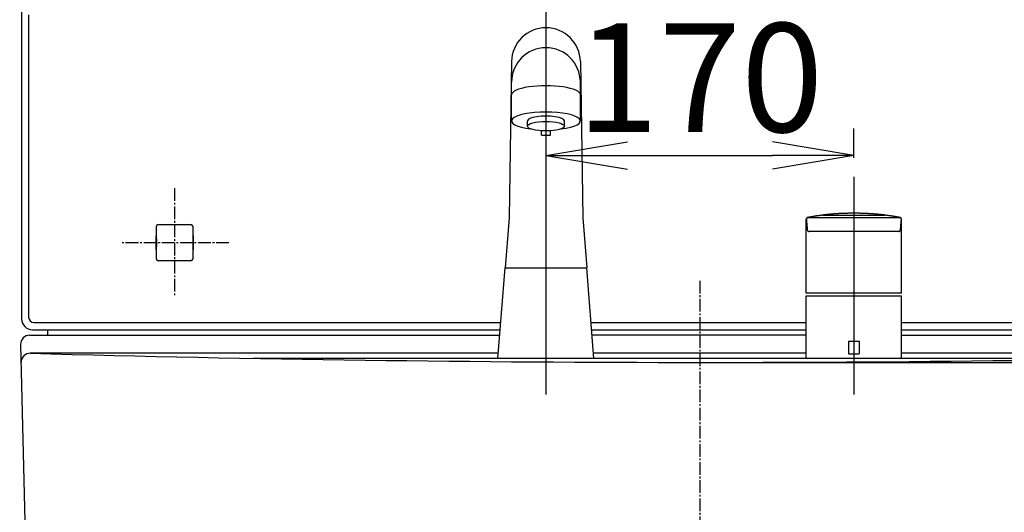
# Model space of a CAD drawing. Extents: x 6 to 3000, y 202 to 4328.
# Drawn here: x 545 to 1088, y 1578 to 1849 of the extents above; entities that cross this region are included whole.
import ezdxf

# ---------------------------------------------------------------- set-up
doc = ezdxf.new("R2010")
doc.units = 0
doc.linetypes.add('EXLTYPE3', pattern=[10, 7, -1, 1, -1])
doc.layers.get('0').update_dxf_attribs({"linetype": 'CONTINUOUS'})
doc.layers.get('DEFPOINTS').update_dxf_attribs({"linetype": 'CONTINUOUS'})
for name, color, linetype in [('化粧台', 7, 'CONTINUOUS'), ('寸法', 7, 'CONTINUOUS'), ('鏡台', 7, 'CONTINUOUS')]:
    doc.layers.add(name, color=color, linetype=linetype)
doc.styles.add('EXCADDIM1', font='monotxt', dxfattribs={"width": 0.84, "bigfont": 'extfont'})
doc.styles.get("Standard").update_dxf_attribs({"font": 'monotxt', "bigfont": 'extfont'})
doc.dimstyles.new('ISO-25', dxfattribs={"dimtxt": 2.5, "dimasz": 2.5, "dimexe": 1.25, "dimexo": 0.625, "dimtad": 1, "dimtxsty": 'STANDARD', "dimcen": 2.5, "dimazin": 3, "dimtfac": 1, "dimtmove": 0, "dimatfit": 3})

# ---------------------------------------------------------------- blocks, each defined once
blk = doc.blocks.new('EX_NORM')
at = {"color": 0, "linetype": 'CONTINUOUS'}
for q in [(-1, 0.167), (-1, 0), (-1, -0.167)]:
    blk.add_line((0, 0), q, dxfattribs=at)
blk = doc.blocks.new('*D24')
at = {"layer": 'DEFPOINTS', "color": 0}
for p in [(920, 1660.5), (1447.5, 1660.5), (1278.5, 880.5)]:
    blk.add_point(p, dxfattribs=at)
at = {"layer": '寸法', "color": 3, "linetype": 'CONTINUOUS'}
for p, q in [((930.5, 1660.5), (1462.5, 1660.5)), ((1447.5, 925.5), (1447.5, 1615.5))]:
    blk.add_line(p, q, dxfattribs=at)
at = {"layer": '寸法', "color": 3, "xscale": 44.99999618530273, "yscale": 44.99999618530273, "zscale": 44.99999618530273}
for p, rotation in [((1447.5, 1660.5), 90), ((1447.5, 880.5), 270)]:
    blk.add_blockref('EX_NORM', p, dxfattribs=dict(at, rotation=rotation))
at = {"layer": '寸法', "color": 2, "insert": (1412.25, 1270.5), "char_height": 60, "attachment_point": 5, "rotation": 90, "style": 'EXCADDIM1'}
blk.add_mtext('780', dxfattribs=at)
blk = doc.blocks.new('*D33')
at = {"layer": 'DEFPOINTS', "color": 0}
for p in [(1005, 1774.5), (1005, 1702.22), (835, 1692.72)]:
    blk.add_point(p, dxfattribs=at)
at = {"layer": '寸法', "color": 3, "linetype": 'CONTINUOUS'}
for p, q in [((1005, 1773.22), (1005, 1789.5)), ((880, 1774.5), (960, 1774.5))]:
    blk.add_line(p, q, dxfattribs=at)
at = {"layer": '寸法', "color": 3, "xscale": 44.99999618530273, "yscale": 44.99999618530273, "zscale": 44.99999618530273, "rotation": 180}
blk.add_blockref('EX_NORM', (835, 1774.5), dxfattribs=at)
at = {"layer": '寸法', "color": 3, "xscale": 44.99999618530273, "yscale": 44.99999618530273, "zscale": 44.99999618530273}
blk.add_blockref('EX_NORM', (1005, 1774.5), dxfattribs=at)
at = {"layer": '寸法', "color": 2, "insert": (920, 1809.75), "char_height": 60, "attachment_point": 5, "style": 'EXCADDIM1'}
blk.add_mtext('170', dxfattribs=at)
blk = doc.blocks.new('*D42')
at = {"layer": 'DEFPOINTS', "color": 0}
for p in [(550.5, 2655.5), (1536.5, 2655.5), (544.5, 1675.5)]:
    blk.add_point(p, dxfattribs=at)
at = {"layer": '寸法', "color": 3, "linetype": 'CONTINUOUS'}
for p, q in [((1536.5, 1720.5), (1536.5, 2610.5)), ((1291.86, 1675.5), (1551.5, 1675.5))]:
    blk.add_line(p, q, dxfattribs=at)
at = {"layer": '寸法', "color": 3, "xscale": 44.99999618530273, "yscale": 44.99999618530273, "zscale": 44.99999618530273}
for p, rotation in [((1536.5, 2655.5), 90), ((1536.5, 1675.5), 270)]:
    blk.add_blockref('EX_NORM', p, dxfattribs=dict(at, rotation=rotation))
at = {"layer": '寸法', "color": 2, "insert": (1501.25, 2165.5), "char_height": 60, "attachment_point": 5, "rotation": 90, "style": 'EXCADDIM1'}
blk.add_mtext('980', dxfattribs=at)

msp = doc.modelspace()

# ---------------------------------------------------------------- linework, layer by layer
at = {"layer": '化粧台', "color": 6, "linetype": 'CONTINUOUS'}
for p, q in [((835, 1865.04), (835, 1642.72)), ((816, 1826.33), (814.7, 1740.12)), ((854, 1826.33), (855.3, 1740.12)), ((816, 1826.18), (816, 1826.04)), ((816, 1793.62), (816, 1814.99)), ((854, 1793.62), (854, 1814.99)), ((824.8, 1790.72), (824.8, 1793.62)), ((845.2, 1790.72), (845.2, 1793.62)), ((832.5, 1785.82), (832.5, 1788.16)), ((832.5, 1785.82), (837.5, 1785.82)), ((837.5, 1785.82), (837.5, 1788.16)), ((1005, 1762.72), (1005, 1642.72)), ((814.7, 1740.12), (812.5, 1712.72)), ((855.3, 1740.12), (857.5, 1712.72)), ((978.7, 1698.72), (978.7, 1739.4)), ((979.3, 1740.31), (1030.99, 1740.31)), ((987.86, 1741.66), (1022.13, 1741.66)), ((1031.3, 1698.72), (1031.3, 1739.4)), ((1005, 1732.72), (980.26, 1732.72)), ((1029.73, 1732.72), (1005, 1732.72)), ((808.5, 1662.72), (812.5, 1712.72)), ((812.5, 1712.72), (857.5, 1712.72)), ((861.5, 1662.72), (857.5, 1712.72)), ((1005, 1698.72), (978.7, 1698.72)), ((978.7, 1663.22), (978.7, 1697.18)), ((978.7, 1697.18), (1031.3, 1697.18)), ((1031.3, 1698.72), (979.73, 1698.72)), ((1031.3, 1663.22), (1031.3, 1697.18)), ((1002, 1672.22), (1008, 1672.22)), ((1002, 1672.22), (1002, 1665.22)), ((1008, 1672.22), (1008, 1665.22)), ((1002, 1665.22), (1008, 1665.22)), ((1166.48, 1662.72), (673.52, 1662.72)), ((1031.08, 1662.81), (1031.22, 1662.95))]:
    msp.add_line(p, q, dxfattribs=at)
at = {"layer": '化粧台', "color": 6, "linetype": 'EXLTYPE3'}
msp.add_line((920, 1705.5), (920, 850.5), dxfattribs=at)
at = {"layer": '化粧台', "color": 2, "linetype": 'CONTINUOUS'}
for p, q in [((550, 1675.5), (809.52, 1675.5)), ((1031.3, 1675.5), (1290, 1675.5)), ((545, 1670.38), (547.88, 1550.38)), ((808.72, 1665.5), (550.24, 1665.5)), ((978.7, 1665.5), (861.28, 1665.5)), ((1289.76, 1665.5), (1031.3, 1665.5))]:
    msp.add_line(p, q, dxfattribs=at)
at = {"layer": '化粧台', "color": 6, "linetype": 'CONTINUOUS', "flags": 128}
for points in [[(978.72, 1739.6), (978.7, 1739.53)], [(978.71, 1739.54), (978.7, 1739.53)], [(978.7, 1739.53), (978.7, 1739.45)], [(978.7, 1739.53), (978.7, 1739.45)], [(978.7, 1739.45), (978.7, 1739.43), (978.7, 1739.42)], [(978.7, 1739.45), (978.7, 1739.42)], [(978.7, 1739.4), (978.7, 1739.4), (978.7, 1739.4), (978.7, 1739.4), (978.7, 1739.4), (978.7, 1739.4), (978.7, 1739.4), (978.7, 1739.4), (978.71, 1739.4), (978.71, 1739.4), (978.71, 1739.4), (978.71, 1739.4), (978.71, 1739.4), (978.72, 1739.4), (978.72, 1739.4), (978.72, 1739.4), (978.72, 1739.4), (978.72, 1739.4), (978.72, 1739.4), (978.73, 1739.4), (978.73, 1739.4), (978.73, 1739.4), (978.73, 1739.4), (978.73, 1739.41), (978.74, 1739.41), (978.74, 1739.41), (978.74, 1739.41), (978.74, 1739.41), (978.75, 1739.41), (978.75, 1739.41), (978.75, 1739.41), (978.75, 1739.41), (978.75, 1739.41), (978.75, 1739.41)], [(978.74, 1739.67), (978.72, 1739.6)], [(978.82, 1739.88), (978.74, 1739.67)], [(979.09, 1740.15), (979.08, 1740.15), (979.08, 1740.14), (979.08, 1740.14), (979.08, 1740.14), (979.07, 1740.13), (979.07, 1740.13), (979.06, 1740.12), (979.05, 1740.12), (979.05, 1740.11), (979.04, 1740.1), (979.03, 1740.1), (979.02, 1740.08), (979, 1740.06), (978.99, 1740.04), (978.97, 1740.03), (978.96, 1740.02), (978.95, 1740), (978.94, 1739.99), (978.93, 1739.97), (978.92, 1739.96), (978.92, 1739.94), (978.91, 1739.93), (978.9, 1739.91), (978.89, 1739.9), (978.88, 1739.88), (978.87, 1739.86), (978.87, 1739.84), (978.86, 1739.83), (978.85, 1739.81), (978.84, 1739.79), (978.83, 1739.77), (978.83, 1739.76), (978.82, 1739.74), (978.81, 1739.72), (978.81, 1739.71), (978.8, 1739.69), (978.8, 1739.67), (978.79, 1739.66), (978.79, 1739.64), (978.78, 1739.62), (978.78, 1739.6), (978.78, 1739.58), (978.77, 1739.56), (978.77, 1739.53), (978.77, 1739.52), (978.77, 1739.51), (978.77, 1739.5), (978.77, 1739.49), (978.77, 1739.48), (978.77, 1739.47), (978.77, 1739.46), (978.77, 1739.46), (978.76, 1739.45), (978.76, 1739.45), (978.76, 1739.45)], [(978.76, 1739.45), (978.77, 1739.32)], [(978.77, 1739.32), (978.77, 1739.3), (978.78, 1739.22), (978.79, 1739.1), (978.8, 1738.94), (978.82, 1738.76), (978.84, 1738.55), (978.86, 1738.33), (978.88, 1738.1), (978.9, 1737.86), (978.92, 1737.63), (978.93, 1737.42), (978.95, 1737.22), (978.97, 1737.04), (978.98, 1736.87), (979, 1736.7), (979.01, 1736.55), (979.02, 1736.39), (979.04, 1736.23), (979.05, 1736.07), (979.07, 1735.9), (979.08, 1735.72), (979.1, 1735.52), (979.12, 1735.31), (979.14, 1735.08), (979.16, 1734.85), (979.18, 1734.62), (979.2, 1734.4), (979.22, 1734.19), (979.23, 1734.01), (979.25, 1733.85), (979.26, 1733.73), (979.26, 1733.66), (979.27, 1733.63)], [(978.95, 1740.06), (978.82, 1739.88)], [(979.2, 1740.27), (979.1, 1740.2), (978.95, 1740.06)], [(979.58, 1740.39), (979.57, 1740.39), (979.57, 1740.39), (979.55, 1740.39), (979.54, 1740.38), (979.52, 1740.38), (979.5, 1740.37), (979.47, 1740.36), (979.45, 1740.36), (979.42, 1740.35), (979.4, 1740.34), (979.38, 1740.33), (979.36, 1740.33), (979.34, 1740.32), (979.32, 1740.31), (979.3, 1740.31), (979.29, 1740.3), (979.27, 1740.29), (979.26, 1740.28), (979.24, 1740.27), (979.23, 1740.26), (979.21, 1740.25), (979.19, 1740.23), (979.18, 1740.22), (979.17, 1740.21), (979.15, 1740.2), (979.14, 1740.19), (979.13, 1740.18), (979.12, 1740.17), (979.11, 1740.16), (979.1, 1740.16), (979.09, 1740.15), (979.09, 1740.15), (979.09, 1740.15)], [(979.25, 1740.29), (979.2, 1740.27)], [(979.3, 1740.31), (979.25, 1740.29)], [(979.4, 1740.35), (979.37, 1740.34), (979.3, 1740.31)], [(987.69, 1741.67), (987.65, 1741.66), (987.54, 1741.65), (987.37, 1741.62), (987.15, 1741.59), (986.88, 1741.56), (986.59, 1741.52), (986.27, 1741.48), (985.94, 1741.43), (985.61, 1741.39), (985.28, 1741.34), (984.97, 1741.3), (984.69, 1741.26), (984.43, 1741.22), (984.18, 1741.19), (983.95, 1741.15), (983.72, 1741.12), (983.5, 1741.08), (983.28, 1741.05), (983.04, 1741.01), (982.8, 1740.97), (982.54, 1740.92), (982.25, 1740.87), (981.95, 1740.82), (981.63, 1740.76), (981.3, 1740.7), (980.98, 1740.65), (980.66, 1740.59), (980.37, 1740.54), (980.11, 1740.49), (979.89, 1740.45), (979.72, 1740.42), (979.62, 1740.4), (979.58, 1740.39)], [(1021.99, 1741.72), (1021.99, 1741.72), (1021.98, 1741.72), (1021.96, 1741.73), (1021.93, 1741.73), (1021.91, 1741.73), (1021.87, 1741.74), (1021.84, 1741.74), (1021.8, 1741.75), (1021.76, 1741.75), (1021.73, 1741.76), (1021.69, 1741.76), (1021.64, 1741.77), (1021.59, 1741.77), (1021.54, 1741.78), (1021.5, 1741.78), (1021.46, 1741.79), (1021.42, 1741.79), (1021.38, 1741.8), (1021.34, 1741.8), (1021.31, 1741.81), (1021.27, 1741.81), (1021.23, 1741.82), (1021.18, 1741.82), (1021.12, 1741.83), (1021.06, 1741.84), (1021, 1741.84), (1020.94, 1741.85), (1020.88, 1741.86), (1020.82, 1741.86), (1020.76, 1741.87), (1020.7, 1741.88), (1020.63, 1741.89), (1020.57, 1741.89), (1020.5, 1741.9), (1020.42, 1741.91), (1020.35, 1741.92), (1020.27, 1741.93), (1020.2, 1741.93), (1020.13, 1741.94), (1020.05, 1741.95), (1019.98, 1741.96), (1019.91, 1741.97), (1019.83, 1741.97), (1019.76, 1741.98), (1019.68, 1741.99), (1019.61, 1742), (1019.53, 1742.01), (1019.45, 1742.01), (1019.37, 1742.02), (1019.3, 1742.03), (1019.22, 1742.04), (1019.14, 1742.05), (1019.07, 1742.05), (1018.99, 1742.06), (1018.91, 1742.07), (1018.84, 1742.08), (1018.76, 1742.08), (1018.68, 1742.09), (1018.61, 1742.1), (1018.53, 1742.11), (1018.46, 1742.11), (1018.38, 1742.12), (1018.31, 1742.13), (1018.23, 1742.14), (1018.16, 1742.14), (1018.08, 1742.15), (1018.01, 1742.16), (1017.93, 1742.16), (1017.86, 1742.17), (1017.78, 1742.18), (1017.71, 1742.18), (1017.63, 1742.19), (1017.56, 1742.2), (1017.48, 1742.2), (1017.41, 1742.21), (1017.33, 1742.22), (1017.26, 1742.22), (1017.18, 1742.23), (1017.11, 1742.24), (1017.03, 1742.24), (1016.95, 1742.25), (1016.88, 1742.26), (1016.8, 1742.26), (1016.73, 1742.27), (1016.65, 1742.27), (1016.57, 1742.28), (1016.5, 1742.29), (1016.42, 1742.29), (1016.34, 1742.3), (1016.26, 1742.31), (1016.18, 1742.31), (1016.09, 1742.32), (1016.01, 1742.32), (1015.93, 1742.33), (1015.85, 1742.34), (1015.77, 1742.34), (1015.69, 1742.35), (1015.6, 1742.35), (1015.52, 1742.36), (1015.43, 1742.37), (1015.34, 1742.37), (1015.24, 1742.38), (1015.15, 1742.39), (1015.06, 1742.39), (1014.97, 1742.4), (1014.87, 1742.41), (1014.78, 1742.41), (1014.69, 1742.42), (1014.59, 1742.42), (1014.5, 1742.43), (1014.39, 1742.44), (1014.28, 1742.44), (1014.17, 1742.45), (1014.06, 1742.46), (1013.95, 1742.46), (1013.83, 1742.47), (1013.72, 1742.48), (1013.61, 1742.48), (1013.5, 1742.49), (1013.39, 1742.5), (1013.28, 1742.5), (1013.14, 1742.51), (1013.01, 1742.52), (1012.88, 1742.52), (1012.74, 1742.53), (1012.61, 1742.54), (1012.47, 1742.54), (1012.34, 1742.55), (1012.2, 1742.56), (1012.07, 1742.56), (1011.94, 1742.57), (1011.8, 1742.58), (1011.65, 1742.58), (1011.49, 1742.59), (1011.34, 1742.59), (1011.19, 1742.6), (1011.04, 1742.61), (1010.88, 1742.61), (1010.73, 1742.62), (1010.58, 1742.62), (1010.42, 1742.63), (1010.27, 1742.63), (1010.12, 1742.64), (1009.95, 1742.64), (1009.79, 1742.65), (1009.63, 1742.65), (1009.47, 1742.66), (1009.3, 1742.66), (1009.14, 1742.67), (1008.98, 1742.67), (1008.82, 1742.68), (1008.65, 1742.68), (1008.49, 1742.68), (1008.33, 1742.69), (1008.17, 1742.69), (1008.01, 1742.69), (1007.84, 1742.7), (1007.68, 1742.7), (1007.52, 1742.7), (1007.36, 1742.7), (1007.2, 1742.71), (1007.03, 1742.71), (1006.87, 1742.71), (1006.71, 1742.71), (1006.55, 1742.71), (1006.4, 1742.71), (1006.25, 1742.72), (1006.1, 1742.72), (1005.95, 1742.72), (1005.8, 1742.72), (1005.65, 1742.72), (1005.5, 1742.72), (1005.34, 1742.72), (1005.19, 1742.72), (1005.04, 1742.72), (1004.89, 1742.72), (1004.76, 1742.72), (1004.63, 1742.72), (1004.49, 1742.72), (1004.36, 1742.72), (1004.23, 1742.72), (1004.09, 1742.72), (1003.96, 1742.72), (1003.83, 1742.72), (1003.69, 1742.72), (1003.56, 1742.71), (1003.43, 1742.71), (1003.31, 1742.71), (1003.19, 1742.71), (1003.07, 1742.71), (1002.95, 1742.71), (1002.83, 1742.71), (1002.7, 1742.7), (1002.58, 1742.7), (1002.46, 1742.7), (1002.34, 1742.7), (1002.22, 1742.7), (1002.1, 1742.7), (1001.99, 1742.69), (1001.88, 1742.69), (1001.76, 1742.69), (1001.65, 1742.69), (1001.54, 1742.68), (1001.43, 1742.68), (1001.31, 1742.68), (1001.2, 1742.68), (1001.09, 1742.67), (1000.97, 1742.67), (1000.86, 1742.67), (1000.76, 1742.67), (1000.65, 1742.66), (1000.55, 1742.66), (1000.44, 1742.66), (1000.34, 1742.65), (1000.23, 1742.65), (1000.13, 1742.65), (1000.02, 1742.64), (999.92, 1742.64), (999.81, 1742.64), (999.71, 1742.63), (999.61, 1742.63), (999.51, 1742.63), (999.41, 1742.62), (999.32, 1742.62), (999.22, 1742.62), (999.12, 1742.61), (999.02, 1742.61), (998.93, 1742.61), (998.83, 1742.6), (998.73, 1742.6), (998.64, 1742.59), (998.55, 1742.59), (998.46, 1742.59), (998.37, 1742.58), (998.28, 1742.58), (998.19, 1742.58), (998.1, 1742.57), (998.02, 1742.57), (997.93, 1742.56), (997.84, 1742.56), (997.75, 1742.56), (997.66, 1742.55), (997.59, 1742.55), (997.51, 1742.54), (997.44, 1742.54), (997.36, 1742.54), (997.29, 1742.53), (997.21, 1742.53), (997.14, 1742.52), (997.06, 1742.52), (996.99, 1742.52), (996.92, 1742.51), (996.84, 1742.51), (996.77, 1742.51), (996.71, 1742.5), (996.64, 1742.5), (996.57, 1742.49), (996.51, 1742.49), (996.44, 1742.49), (996.37, 1742.48), (996.31, 1742.48), (996.24, 1742.48), (996.17, 1742.47), (996.11, 1742.47), (996.04, 1742.46), (995.97, 1742.46), (995.91, 1742.46), (995.84, 1742.45), (995.78, 1742.45), (995.71, 1742.44), (995.64, 1742.44), (995.58, 1742.43), (995.51, 1742.43), (995.45, 1742.43), (995.38, 1742.42), (995.31, 1742.42), (995.25, 1742.41), (995.18, 1742.41), (995.11, 1742.4), (995.04, 1742.4), (994.98, 1742.4), (994.91, 1742.39), (994.84, 1742.39), (994.77, 1742.38), (994.71, 1742.38), (994.64, 1742.37), (994.57, 1742.37), (994.5, 1742.36), (994.43, 1742.36), (994.36, 1742.35), (994.28, 1742.35), (994.21, 1742.34), (994.14, 1742.34), (994.07, 1742.33), (994, 1742.33), (993.93, 1742.32), (993.86, 1742.31), (993.79, 1742.31), (993.71, 1742.3), (993.64, 1742.3), (993.56, 1742.29), (993.49, 1742.29), (993.41, 1742.28), (993.34, 1742.27), (993.26, 1742.27), (993.19, 1742.26), (993.11, 1742.26), (993.04, 1742.25), (992.96, 1742.24), (992.88, 1742.24), (992.8, 1742.23), (992.72, 1742.22), (992.64, 1742.22), (992.57, 1742.21), (992.49, 1742.2), (992.41, 1742.19), (992.33, 1742.19), (992.25, 1742.18), (992.17, 1742.17), (992.09, 1742.17), (992.01, 1742.16), (991.92, 1742.15), (991.84, 1742.14), (991.76, 1742.14), (991.68, 1742.13), (991.6, 1742.12), (991.52, 1742.11), (991.43, 1742.1), (991.35, 1742.1), (991.27, 1742.09), (991.19, 1742.08), (991.1, 1742.07), (991.02, 1742.06), (990.94, 1742.06), (990.86, 1742.05), (990.77, 1742.04), (990.69, 1742.03), (990.61, 1742.02), (990.52, 1742.01), (990.44, 1742), (990.36, 1742), (990.28, 1741.99), (990.2, 1741.98), (990.12, 1741.97), (990.05, 1741.96), (989.97, 1741.95), (989.89, 1741.94), (989.81, 1741.94), (989.74, 1741.93), (989.66, 1741.92), (989.58, 1741.91), (989.5, 1741.9), (989.44, 1741.89), (989.38, 1741.89), (989.32, 1741.88), (989.25, 1741.87), (989.19, 1741.87), (989.13, 1741.86), (989.07, 1741.85), (989.01, 1741.84), (988.94, 1741.84), (988.88, 1741.83), (988.82, 1741.82), (988.78, 1741.82), (988.73, 1741.81), (988.69, 1741.81), (988.64, 1741.8), (988.6, 1741.8), (988.56, 1741.79), (988.51, 1741.78), (988.47, 1741.78), (988.43, 1741.77), (988.38, 1741.77), (988.34, 1741.76), (988.31, 1741.76), (988.28, 1741.76), (988.25, 1741.75), (988.22, 1741.75), (988.2, 1741.75), (988.17, 1741.74), (988.14, 1741.74), (988.11, 1741.74), (988.08, 1741.73), (988.05, 1741.73), (988.02, 1741.72), (988, 1741.72), (987.98, 1741.72), (987.96, 1741.72), (987.94, 1741.71), (987.92, 1741.71), (987.91, 1741.71), (987.89, 1741.71), (987.87, 1741.7), (987.85, 1741.7), (987.84, 1741.7), (987.82, 1741.7), (987.81, 1741.7), (987.81, 1741.7), (987.8, 1741.7), (987.79, 1741.69), (987.78, 1741.69), (987.77, 1741.69), (987.76, 1741.69), (987.75, 1741.69), (987.74, 1741.69), (987.73, 1741.68), (987.72, 1741.68), (987.72, 1741.68), (987.71, 1741.68), (987.71, 1741.68), (987.71, 1741.68), (987.7, 1741.67), (987.7, 1741.67), (987.7, 1741.67), (987.7, 1741.67), (987.69, 1741.67), (987.69, 1741.67), (987.69, 1741.67)], [(1022.3, 1741.67), (1022.3, 1741.67), (1022.3, 1741.67), (1022.3, 1741.67), (1022.3, 1741.67), (1022.29, 1741.67), (1022.29, 1741.67), (1022.29, 1741.67), (1022.28, 1741.67), (1022.28, 1741.68), (1022.27, 1741.68), (1022.27, 1741.68), (1022.26, 1741.68), (1022.25, 1741.69), (1022.24, 1741.69), (1022.23, 1741.69), (1022.22, 1741.69), (1022.22, 1741.69), (1022.21, 1741.69), (1022.2, 1741.7), (1022.19, 1741.7), (1022.18, 1741.7), (1022.17, 1741.7), (1022.16, 1741.7), (1022.13, 1741.7), (1022.11, 1741.7), (1022.09, 1741.71), (1022.07, 1741.71), (1022.05, 1741.71), (1022.03, 1741.72), (1022.01, 1741.72), (1022, 1741.72), (1021.99, 1741.72), (1021.99, 1741.72)], [(1030.42, 1740.39), (1030.38, 1740.4), (1030.27, 1740.42), (1030.1, 1740.45), (1029.88, 1740.49), (1029.62, 1740.54), (1029.33, 1740.59), (1029.02, 1740.65), (1028.69, 1740.7), (1028.36, 1740.76), (1028.04, 1740.82), (1027.74, 1740.87), (1027.45, 1740.92), (1027.19, 1740.97), (1026.95, 1741.01), (1026.72, 1741.05), (1026.49, 1741.08), (1026.27, 1741.12), (1026.04, 1741.15), (1025.81, 1741.19), (1025.57, 1741.22), (1025.3, 1741.26), (1025.02, 1741.3), (1024.71, 1741.34), (1024.39, 1741.39), (1024.05, 1741.43), (1023.72, 1741.48), (1023.4, 1741.52), (1023.11, 1741.56), (1022.84, 1741.59), (1022.62, 1741.62), (1022.45, 1741.65), (1022.34, 1741.66), (1022.3, 1741.67)], [(1030.67, 1740.31), (1030.62, 1740.33), (1030.42, 1740.39)], [(1031.23, 1739.38), (1031.23, 1739.38), (1031.23, 1739.38), (1031.23, 1739.39), (1031.23, 1739.41), (1031.23, 1739.42), (1031.23, 1739.44), (1031.23, 1739.46), (1031.23, 1739.48), (1031.22, 1739.5), (1031.22, 1739.52), (1031.22, 1739.53), (1031.22, 1739.56), (1031.22, 1739.58), (1031.21, 1739.6), (1031.21, 1739.62), (1031.21, 1739.64), (1031.2, 1739.66), (1031.2, 1739.67), (1031.19, 1739.69), (1031.19, 1739.71), (1031.18, 1739.72), (1031.17, 1739.74), (1031.17, 1739.75), (1031.16, 1739.77), (1031.15, 1739.79), (1031.15, 1739.81), (1031.14, 1739.82), (1031.13, 1739.84), (1031.12, 1739.86), (1031.11, 1739.88), (1031.11, 1739.89), (1031.1, 1739.91), (1031.09, 1739.93), (1031.08, 1739.94), (1031.06, 1739.96), (1031.05, 1739.98), (1031.04, 1739.99), (1031.03, 1740.01), (1031.02, 1740.02), (1031.01, 1740.04), (1030.99, 1740.05), (1030.98, 1740.07), (1030.97, 1740.08), (1030.96, 1740.1), (1030.95, 1740.11), (1030.94, 1740.12), (1030.92, 1740.13), (1030.91, 1740.15), (1030.9, 1740.16), (1030.89, 1740.17), (1030.87, 1740.18), (1030.86, 1740.19), (1030.84, 1740.21), (1030.82, 1740.22), (1030.8, 1740.23), (1030.79, 1740.24), (1030.77, 1740.25), (1030.75, 1740.26), (1030.74, 1740.27), (1030.72, 1740.28), (1030.71, 1740.29), (1030.7, 1740.29), (1030.69, 1740.3), (1030.68, 1740.3), (1030.68, 1740.31), (1030.67, 1740.31)], [(1030.99, 1740.11), (1030.99, 1740.12), (1030.99, 1740.12), (1030.98, 1740.12), (1030.97, 1740.13), (1030.96, 1740.14), (1030.95, 1740.15), (1030.94, 1740.16), (1030.93, 1740.17), (1030.91, 1740.18), (1030.9, 1740.19), (1030.89, 1740.2), (1030.88, 1740.21), (1030.86, 1740.22), (1030.85, 1740.23), (1030.84, 1740.24), (1030.83, 1740.25), (1030.82, 1740.25), (1030.8, 1740.26), (1030.79, 1740.27), (1030.78, 1740.28), (1030.76, 1740.28), (1030.74, 1740.29), (1030.73, 1740.3), (1030.73, 1740.3), (1030.72, 1740.3), (1030.72, 1740.3), (1030.71, 1740.31), (1030.71, 1740.31), (1030.7, 1740.31), (1030.7, 1740.31), (1030.7, 1740.31), (1030.7, 1740.31), (1030.7, 1740.31)], [(1030.73, 1733.63), (1030.73, 1733.66), (1030.73, 1733.73), (1030.75, 1733.85), (1030.76, 1734.01), (1030.78, 1734.2), (1030.79, 1734.4), (1030.81, 1734.63), (1030.83, 1734.86), (1030.85, 1735.09), (1030.87, 1735.32), (1030.89, 1735.54), (1030.91, 1735.74), (1030.93, 1735.92), (1030.94, 1736.09), (1030.96, 1736.25), (1030.97, 1736.41), (1030.98, 1736.56), (1031, 1736.72), (1031.01, 1736.88), (1031.03, 1737.05), (1031.04, 1737.24), (1031.06, 1737.44), (1031.08, 1737.65), (1031.1, 1737.88), (1031.12, 1738.11), (1031.14, 1738.34), (1031.16, 1738.56), (1031.18, 1738.76), (1031.19, 1738.95), (1031.21, 1739.1), (1031.22, 1739.22), (1031.22, 1739.3), (1031.23, 1739.32)], [(1031.23, 1739.75), (1031.23, 1739.75), (1031.23, 1739.75), (1031.23, 1739.76), (1031.22, 1739.77), (1031.21, 1739.79), (1031.21, 1739.8), (1031.2, 1739.82), (1031.19, 1739.84), (1031.18, 1739.85), (1031.18, 1739.87), (1031.17, 1739.88), (1031.16, 1739.91), (1031.15, 1739.92), (1031.14, 1739.94), (1031.13, 1739.96), (1031.12, 1739.97), (1031.11, 1739.98), (1031.1, 1740), (1031.09, 1740.01), (1031.07, 1740.03), (1031.06, 1740.04), (1031.04, 1740.06), (1031.04, 1740.07), (1031.03, 1740.08), (1031.02, 1740.08), (1031.02, 1740.09), (1031.01, 1740.09), (1031.01, 1740.1), (1031, 1740.1), (1031, 1740.11), (1031, 1740.11), (1030.99, 1740.11), (1030.99, 1740.11)], [(1031.28, 1739.6), (1031.26, 1739.67), (1031.23, 1739.75)], [(1031.23, 1739.41), (1031.28, 1739.4), (1031.3, 1739.4)], [(1031.23, 1739.32), (1031.23, 1739.38)], [(1031.29, 1739.52), (1031.28, 1739.6)], [(1031.3, 1739.45), (1031.29, 1739.52)], [(1031.3, 1739.4), (1031.3, 1739.45)], [(979.27, 1733.63), (979.27, 1733.63), (979.27, 1733.62), (979.27, 1733.61), (979.27, 1733.59), (979.28, 1733.57), (979.28, 1733.55), (979.29, 1733.52), (979.29, 1733.5), (979.3, 1733.47), (979.3, 1733.45), (979.31, 1733.42), (979.32, 1733.4), (979.32, 1733.38), (979.33, 1733.36), (979.34, 1733.34), (979.34, 1733.32), (979.35, 1733.31), (979.36, 1733.29), (979.37, 1733.27), (979.38, 1733.26), (979.38, 1733.24), (979.39, 1733.23), (979.4, 1733.21), (979.41, 1733.2), (979.42, 1733.18), (979.43, 1733.17), (979.44, 1733.15), (979.46, 1733.13), (979.47, 1733.12), (979.48, 1733.1), (979.49, 1733.09), (979.5, 1733.07), (979.52, 1733.06), (979.53, 1733.04), (979.54, 1733.03), (979.56, 1733.02), (979.57, 1733), (979.58, 1732.99), (979.6, 1732.98), (979.61, 1732.96), (979.63, 1732.95), (979.64, 1732.94), (979.66, 1732.93), (979.67, 1732.92), (979.69, 1732.9), (979.7, 1732.89), (979.72, 1732.88), (979.74, 1732.87), (979.75, 1732.86), (979.77, 1732.85), (979.79, 1732.84), (979.8, 1732.83), (979.82, 1732.83), (979.84, 1732.82), (979.85, 1732.81), (979.87, 1732.8), (979.89, 1732.79), (979.9, 1732.79), (979.92, 1732.78), (979.93, 1732.77), (979.95, 1732.77), (979.97, 1732.76), (979.99, 1732.76), (980.01, 1732.75), (980.03, 1732.75), (980.05, 1732.74), (980.08, 1732.74), (980.1, 1732.74), (980.13, 1732.73), (980.16, 1732.73), (980.18, 1732.73), (980.2, 1732.73), (980.22, 1732.73), (980.24, 1732.72), (980.25, 1732.72), (980.26, 1732.72), (980.26, 1732.72)], [(1029.73, 1732.72), (1029.73, 1732.72), (1029.74, 1732.72), (1029.75, 1732.72), (1029.77, 1732.73), (1029.79, 1732.73), (1029.81, 1732.73), (1029.84, 1732.73), (1029.86, 1732.73), (1029.89, 1732.74), (1029.91, 1732.74), (1029.94, 1732.74), (1029.96, 1732.75), (1029.98, 1732.75), (1030, 1732.76), (1030.02, 1732.76), (1030.04, 1732.77), (1030.06, 1732.77), (1030.07, 1732.78), (1030.09, 1732.79), (1030.11, 1732.79), (1030.12, 1732.8), (1030.14, 1732.81), (1030.15, 1732.82), (1030.17, 1732.83), (1030.19, 1732.83), (1030.2, 1732.84), (1030.22, 1732.85), (1030.24, 1732.86), (1030.26, 1732.87), (1030.27, 1732.88), (1030.29, 1732.89), (1030.3, 1732.9), (1030.32, 1732.92), (1030.34, 1732.93), (1030.35, 1732.94), (1030.37, 1732.95), (1030.38, 1732.96), (1030.4, 1732.98), (1030.41, 1732.99), (1030.42, 1733), (1030.44, 1733.01), (1030.45, 1733.03), (1030.46, 1733.04), (1030.48, 1733.06), (1030.49, 1733.07), (1030.5, 1733.09), (1030.51, 1733.1), (1030.53, 1733.12), (1030.54, 1733.13), (1030.55, 1733.15), (1030.56, 1733.17), (1030.57, 1733.18), (1030.58, 1733.2), (1030.59, 1733.21), (1030.6, 1733.23), (1030.61, 1733.24), (1030.62, 1733.26), (1030.63, 1733.27), (1030.63, 1733.29), (1030.64, 1733.31), (1030.65, 1733.32), (1030.66, 1733.34), (1030.66, 1733.36), (1030.67, 1733.38), (1030.68, 1733.4), (1030.68, 1733.42), (1030.69, 1733.45), (1030.7, 1733.47), (1030.7, 1733.5), (1030.71, 1733.52), (1030.71, 1733.55), (1030.72, 1733.57), (1030.72, 1733.59), (1030.72, 1733.61), (1030.72, 1733.62), (1030.73, 1733.63), (1030.73, 1733.63)]]:
    msp.add_lwpolyline(points, dxfattribs=at)
at = {"layer": '化粧台', "color": 6, "linetype": 'CONTINUOUS'}
for centre, radius, start, end in [((835, 1826.04), 19, 0.8654, 179.1346), ((835, 1814.99), 19, 0, 180), ((979.2, 1663.22), 0.5, 180, 270), ((1030.8, 1663.22), 0.5, 270, 0)]:
    msp.add_arc(centre, radius, start, end, dxfattribs=at)
at = {"layer": '化粧台', "color": 2, "linetype": 'CONTINUOUS'}
for centre, radius, start, end in [((550, 1670.5), 5, 90, 181.3755), ((550.24, 1660.5), 5, 88.4506, 181.3755), ((920, 15330.24), 13669.74, 268.450554, 271.549446)]:
    msp.add_arc(centre, radius, start, end, dxfattribs=at)
at = {"layer": '化粧台', "color": 6, "linetype": 'CONTINUOUS'}
for centre, major_axis, start_param, end_param in [((835, 1808.11), (19, 0), 0, 3.141593), ((835, 1793.62), (19, 0), 5.166611, 10.541352), ((835, 1793.62), (10.2, 0), 0, 3.141593)]:
    msp.add_ellipse(centre, major_axis=major_axis, ratio=0.258819, start_param=start_param, end_param=end_param, dxfattribs=at)
msp.add_ellipse((835, 1790.72), major_axis=(10.2, 0), ratio=0.258819, dxfattribs=at)
at = {"layer": '鏡台', "color": 2, "linetype": 'CONTINUOUS'}
for p, q in [((545.5, 1877.98), (545.5, 1684.5)), ((619.98, 1728.6), (619.98, 1735.52)), ((620.98, 1736.52), (639.02, 1736.52)), ((640.02, 1735.52), (640.02, 1728.6)), ((619.8, 1729.64), (619.76, 1729.85)), ((619.98, 1729.46), (619.8, 1729.64)), ((619.8, 1723.36), (619.8, 1729.64)), ((619.93, 1728.55), (619.8, 1728.55)), ((619.98, 1728.6), (619.93, 1728.55)), ((619.93, 1728.55), (619.93, 1724.45)), ((640.02, 1729.46), (640.2, 1729.64)), ((640.02, 1728.6), (640.07, 1728.55)), ((640.07, 1728.55), (640.2, 1728.55)), ((640.07, 1728.55), (640.07, 1724.45)), ((640.2, 1729.64), (640.24, 1729.85)), ((640.2, 1729.64), (640.2, 1723.36)), ((619.8, 1723.36), (619.76, 1723.15)), ((619.8, 1724.45), (619.93, 1724.45)), ((619.98, 1723.54), (619.8, 1723.36)), ((619.93, 1724.45), (619.98, 1724.4)), ((619.98, 1717.48), (619.98, 1724.4)), ((640.07, 1724.45), (640.02, 1724.4)), ((640.02, 1724.4), (640.02, 1717.48)), ((640.02, 1723.54), (640.2, 1723.36)), ((640.2, 1724.45), (640.07, 1724.45)), ((640.2, 1723.36), (640.24, 1723.15)), ((639.02, 1716.48), (620.98, 1716.48)), ((551.5, 1678.5), (809.76, 1678.5)), ((860.24, 1678.5), (978.7, 1678.5)), ((1031.3, 1678.5), (1288.5, 1678.5))]:
    msp.add_line(p, q, dxfattribs=at)
at = {"layer": '鏡台', "color": 6, "linetype": 'CONTINUOUS'}
for p, q in [((549.44, 1852.13), (549.44, 1685.44)), ((552.44, 1682.44), (810.08, 1682.44)), ((859.92, 1682.44), (978.7, 1682.44)), ((1031.3, 1682.44), (1287.56, 1682.44)), ((560, 1675.5), (560, 1678.5)), ((978.7, 1675.5), (860.48, 1675.5))]:
    msp.add_line(p, q, dxfattribs=at)
at = {"layer": '鏡台', "color": 6, "linetype": 'EXLTYPE3'}
for p, q in [((630, 1756.5), (630, 1696.5)), ((660, 1726.5), (600, 1726.5))]:
    msp.add_line(p, q, dxfattribs=at)
at = {"layer": '鏡台', "color": 2, "linetype": 'CONTINUOUS', "flags": 128}
for points in [[(619.76, 1729.85), (619.76, 1729.85), (619.76, 1729.85), (619.76, 1729.85), (619.76, 1729.85), (619.76, 1729.85), (619.76, 1729.85), (619.76, 1729.85), (619.76, 1729.85), (619.76, 1729.85), (619.76, 1729.85), (619.76, 1729.86), (619.76, 1729.86), (619.76, 1729.86), (619.76, 1729.86), (619.76, 1729.87), (619.76, 1729.87), (619.76, 1729.87), (619.76, 1729.87), (619.76, 1729.87), (619.76, 1729.88), (619.76, 1729.88), (619.76, 1729.88), (619.76, 1729.89), (619.75, 1729.91), (619.75, 1729.93), (619.75, 1729.95), (619.75, 1729.97), (619.75, 1729.99), (619.75, 1730.01), (619.75, 1730.04), (619.75, 1730.06), (619.75, 1730.09), (619.75, 1730.11), (619.75, 1730.14), (619.75, 1730.16), (619.75, 1730.18), (619.75, 1730.2), (619.75, 1730.22), (619.75, 1730.24), (619.75, 1730.26), (619.75, 1730.28), (619.75, 1730.3), (619.75, 1730.32), (619.75, 1730.34), (619.75, 1730.35), (619.75, 1730.36), (619.75, 1730.37), (619.74, 1730.38), (619.74, 1730.39), (619.74, 1730.4), (619.74, 1730.4), (619.74, 1730.41), (619.74, 1730.41), (619.74, 1730.42), (619.74, 1730.42), (619.74, 1730.42), (619.74, 1730.42), (619.74, 1730.42), (619.74, 1730.42), (619.74, 1730.42), (619.74, 1730.42), (619.74, 1730.42), (619.74, 1730.42), (619.74, 1730.42), (619.74, 1730.42), (619.74, 1730.42)], [(640.26, 1730.42), (640.26, 1730.42), (640.26, 1730.42), (640.26, 1730.42), (640.26, 1730.42), (640.26, 1730.42), (640.26, 1730.42), (640.26, 1730.42), (640.26, 1730.42), (640.26, 1730.42), (640.26, 1730.42), (640.26, 1730.42), (640.26, 1730.42), (640.26, 1730.41), (640.26, 1730.41), (640.26, 1730.4), (640.26, 1730.4), (640.26, 1730.39), (640.26, 1730.38), (640.25, 1730.37), (640.25, 1730.36), (640.25, 1730.35), (640.25, 1730.34), (640.25, 1730.32), (640.25, 1730.3), (640.25, 1730.28), (640.25, 1730.26), (640.25, 1730.24), (640.25, 1730.22), (640.25, 1730.2), (640.25, 1730.18), (640.25, 1730.16), (640.25, 1730.14), (640.25, 1730.11), (640.25, 1730.09), (640.25, 1730.06), (640.25, 1730.04), (640.25, 1730.01), (640.25, 1729.99), (640.25, 1729.97), (640.25, 1729.95), (640.25, 1729.93), (640.25, 1729.91), (640.24, 1729.89), (640.24, 1729.88), (640.24, 1729.88), (640.24, 1729.88), (640.24, 1729.87), (640.24, 1729.87), (640.24, 1729.87), (640.24, 1729.87), (640.24, 1729.87), (640.24, 1729.86), (640.24, 1729.86), (640.24, 1729.86), (640.24, 1729.86), (640.24, 1729.85), (640.24, 1729.85), (640.24, 1729.85), (640.24, 1729.85), (640.24, 1729.85), (640.24, 1729.85), (640.24, 1729.85), (640.24, 1729.85), (640.24, 1729.85), (640.24, 1729.85), (640.24, 1729.85)], [(619.74, 1722.58), (619.74, 1722.58), (619.74, 1722.58), (619.74, 1722.58), (619.74, 1722.58), (619.74, 1722.58), (619.74, 1722.58), (619.74, 1722.58), (619.74, 1722.58), (619.74, 1722.58), (619.74, 1722.58), (619.74, 1722.58), (619.74, 1722.58), (619.74, 1722.59), (619.74, 1722.59), (619.74, 1722.6), (619.74, 1722.6), (619.74, 1722.61), (619.74, 1722.62), (619.75, 1722.63), (619.75, 1722.64), (619.75, 1722.65), (619.75, 1722.66), (619.75, 1722.68), (619.75, 1722.7), (619.75, 1722.72), (619.75, 1722.74), (619.75, 1722.76), (619.75, 1722.78), (619.75, 1722.8), (619.75, 1722.82), (619.75, 1722.84), (619.75, 1722.86), (619.75, 1722.89), (619.75, 1722.91), (619.75, 1722.94), (619.75, 1722.96), (619.75, 1722.99), (619.75, 1723.01), (619.75, 1723.03), (619.75, 1723.05), (619.75, 1723.07), (619.75, 1723.09), (619.76, 1723.11), (619.76, 1723.12), (619.76, 1723.12), (619.76, 1723.12), (619.76, 1723.13), (619.76, 1723.13), (619.76, 1723.13), (619.76, 1723.13), (619.76, 1723.13), (619.76, 1723.14), (619.76, 1723.14), (619.76, 1723.14), (619.76, 1723.14), (619.76, 1723.15), (619.76, 1723.15), (619.76, 1723.15), (619.76, 1723.15), (619.76, 1723.15), (619.76, 1723.15), (619.76, 1723.15), (619.76, 1723.15), (619.76, 1723.15), (619.76, 1723.15), (619.76, 1723.15)], [(640.24, 1723.15), (640.24, 1723.15), (640.24, 1723.15), (640.24, 1723.15), (640.24, 1723.15), (640.24, 1723.15), (640.24, 1723.15), (640.24, 1723.15), (640.24, 1723.15), (640.24, 1723.15), (640.24, 1723.15), (640.24, 1723.14), (640.24, 1723.14), (640.24, 1723.14), (640.24, 1723.14), (640.24, 1723.13), (640.24, 1723.13), (640.24, 1723.13), (640.24, 1723.13), (640.24, 1723.13), (640.24, 1723.12), (640.24, 1723.12), (640.24, 1723.12), (640.24, 1723.11), (640.25, 1723.09), (640.25, 1723.07), (640.25, 1723.05), (640.25, 1723.03), (640.25, 1723.01), (640.25, 1722.99), (640.25, 1722.96), (640.25, 1722.94), (640.25, 1722.91), (640.25, 1722.89), (640.25, 1722.86), (640.25, 1722.84), (640.25, 1722.82), (640.25, 1722.8), (640.25, 1722.78), (640.25, 1722.76), (640.25, 1722.74), (640.25, 1722.72), (640.25, 1722.7), (640.25, 1722.68), (640.25, 1722.66), (640.25, 1722.65), (640.25, 1722.64), (640.25, 1722.63), (640.26, 1722.62), (640.26, 1722.61), (640.26, 1722.6), (640.26, 1722.6), (640.26, 1722.59), (640.26, 1722.59), (640.26, 1722.58), (640.26, 1722.58), (640.26, 1722.58), (640.26, 1722.58), (640.26, 1722.58), (640.26, 1722.58), (640.26, 1722.58), (640.26, 1722.58), (640.26, 1722.58), (640.26, 1722.58), (640.26, 1722.58), (640.26, 1722.58), (640.26, 1722.58)]]:
    msp.add_lwpolyline(points, dxfattribs=at)
at = {"layer": '鏡台', "color": 2, "linetype": 'CONTINUOUS'}
for centre, major_axis, ratio, start_param, end_param in [((620.98, 1735.52), (-0.707, 0.707), 0.999695, 5.497939, 7.068431), ((639.02, 1735.52), (0.707, 0.707), 0.999695, 5.497939, 7.068431), ((620.98, 1717.48), (-0.707, -0.707), 0.999695, 5.497939, 7.068431), ((639.02, 1717.48), (0.707, -0.707), 0.999695, 5.497939, 7.068431), ((551.5, 1684.5), (-4.25, -4.25), 0.998783, 5.498396, 7.067974)]:
    msp.add_ellipse(centre, major_axis=major_axis, ratio=ratio, start_param=start_param, end_param=end_param, dxfattribs=at)
at = {"layer": '鏡台', "color": 6, "linetype": 'CONTINUOUS'}
msp.add_ellipse((552.45, 1685.45), major_axis=(-2.12, -2.12), ratio=0.998783, start_param=5.498396, end_param=7.067974, dxfattribs=at)

# ---------------------------------------------------------------- dimensions: what is measured, and where the dimension line sits
at = {"layer": '寸法', "color": 3, "linetype": 'CONTINUOUS'}
for base, p1, p2, override, picture, middle in [((1536.5, 2655.5), (544.5, 1675.5), (550.5, 2655.5), {"dimtxt": 59.999996, "dimasz": 44.999996, "dimexe": 15, "dimexo": 747.360306, "dimgap": 0, "dimtad": 1, "dimjust": 0, "dimtih": 0, "dimtoh": 0, "dimdec": 0, "dimzin": 0, "dimlunit": 2, "dimtxsty": 'EXCADDIM1', "dimblk1": 'EX_NORM', "dimblk2": 'EX_NORM', "dimsah": 1, "dimse1": 0, "dimse2": 1, "dimclrd": 3, "dimclre": 3, "dimclrt": 2, "dimtmove": 2}, '*D42', (1501.25, 2165.5)), ((1447.5, 1660.5), (1278.5, 880.5), (920, 1660.5), {"dimtxt": 59.999996, "dimasz": 44.999996, "dimexe": 15, "dimexo": 10.5, "dimgap": 0, "dimtad": 1, "dimjust": 0, "dimtih": 0, "dimtoh": 0, "dimdec": 0, "dimzin": 0, "dimlunit": 2, "dimtxsty": 'EXCADDIM1', "dimblk1": 'EX_NORM', "dimblk2": 'EX_NORM', "dimsah": 1, "dimse1": 1, "dimse2": 0, "dimclrd": 3, "dimclre": 3, "dimclrt": 2, "dimtmove": 2}, '*D24', (1412.25, 1270.5))]:
    dim = msp.add_linear_dim(base=base, p1=p1, p2=p2, angle=90, dimstyle='ISO-25', override=override, dxfattribs=at)
    dim.commit()
    dim.dimension.update_dxf_attribs({"geometry": picture, "text_midpoint": middle, "dimtype": 160})
dim = msp.add_linear_dim(base=(1005, 1774.5), p1=(835, 1692.72), p2=(1005, 1702.22), dimstyle='ISO-25', override={"dimtxt": 59.999996, "dimasz": 44.999996, "dimexe": 15, "dimexo": 70.998302, "dimgap": 0, "dimtad": 1, "dimjust": 0, "dimtih": 0, "dimtoh": 0, "dimdec": 0, "dimzin": 0, "dimlunit": 2, "dimtxsty": 'EXCADDIM1', "dimblk1": 'EX_NORM', "dimblk2": 'EX_NORM', "dimsah": 1, "dimse1": 1, "dimse2": 0, "dimclrd": 3, "dimclre": 3, "dimclrt": 2, "dimtmove": 2}, dxfattribs=at)
dim.commit()
dim.dimension.update_dxf_attribs({"geometry": '*D33', "text_midpoint": (920, 1809.75), "dimtype": 160})

doc.saveas('drawing.dxf')
